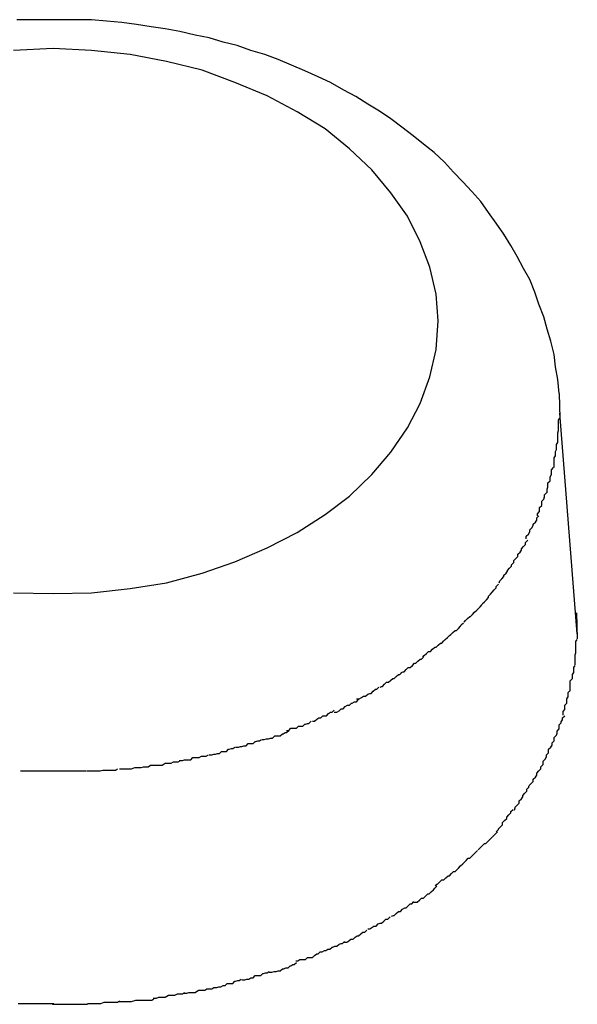
# Model space of a CAD drawing. Extents: x -85 to 75, y 37 to 88.
# Drawn here: x 31 to 31, y 83 to 83 of the extents above; entities that cross this region are included whole.
import ezdxf

# ---------------------------------------------------------------- set-up
doc = ezdxf.new("R2010")
doc.units = 0
doc.layers.get('0').update_dxf_attribs({"linetype": 'CONTINUOUS'})

msp = doc.modelspace()

# ---------------------------------------------------------------- linework, layer by layer
at = {"color": 0}
for points in [[(30.9083, 82.9206), (30.9081, 82.9226), (30.9078, 82.9244), (30.9076, 82.9262), (30.9071, 82.9281), (30.9066, 82.9298), (30.9061, 82.9316), (30.9054, 82.9334), (30.9048, 82.9351), (30.9041, 82.9369), (30.9032, 82.9385), (30.9023, 82.9402), (30.9014, 82.9418), (30.9004, 82.9434), (30.8993, 82.945), (30.8982, 82.9465), (30.8971, 82.9481), (30.8958, 82.9495), (30.8945, 82.9509), (30.8932, 82.9523), (30.8919, 82.9537), (30.8904, 82.9551), (30.8889, 82.9563), (30.8874, 82.9575), (30.8858, 82.9587), (30.8842, 82.9599), (30.8826, 82.961), (30.8809, 82.962), (30.8792, 82.9631), (30.8775, 82.964), (30.8756, 82.9651), (30.8738, 82.9659), (30.8719, 82.9668), (30.87, 82.9676), (30.8681, 82.9684), (30.8662, 82.9691), (30.8642, 82.9697), (30.8622, 82.9704), (30.8602, 82.9709), (30.8582, 82.9715), (30.8562, 82.9719), (30.854, 82.9724), (30.8519, 82.9728), (30.8499, 82.9731), (30.8478, 82.9734), (30.8457, 82.9737), (30.8435, 82.9739), (30.8414, 82.9741), (30.8393, 82.9741), (30.8372, 82.9741), (30.835, 82.9741), (30.8328, 82.9741), (30.8307, 82.9741)], [(30.891, 82.931), (30.891, 82.931), (30.8907, 82.9348), (30.8898, 82.9387), (30.8884, 82.9423), (30.8866, 82.946), (30.8842, 82.9493), (30.8815, 82.9526), (30.8783, 82.9556), (30.8748, 82.9585), (30.8708, 82.9609), (30.8665, 82.9632), (30.8619, 82.9651), (30.8572, 82.9669), (30.8521, 82.9681), (30.8469, 82.9691), (30.8414, 82.9697), (30.8359, 82.97), (30.8359, 82.97), (30.8302, 82.9697)], [(30.891, 82.931), (30.891, 82.931), (30.8907, 82.9348), (30.8898, 82.9387), (30.8884, 82.9423), (30.8866, 82.946), (30.8842, 82.9493), (30.8815, 82.9526), (30.8783, 82.9556), (30.8748, 82.9585), (30.8708, 82.9609), (30.8665, 82.9632), (30.8619, 82.9651), (30.8572, 82.9669), (30.8521, 82.9681), (30.8469, 82.9691), (30.8414, 82.9697), (30.8359, 82.97), (30.8359, 82.97), (30.8302, 82.9697)], [(30.8302, 82.8921), (30.8359, 82.892), (30.8359, 82.892), (30.8414, 82.8921), (30.8469, 82.8927), (30.8521, 82.8935), (30.8572, 82.8949), (30.8619, 82.8965), (30.8665, 82.8985), (30.8708, 82.9007), (30.8748, 82.9033), (30.8783, 82.9059), (30.8815, 82.909), (30.8842, 82.9122), (30.8866, 82.9157), (30.8884, 82.9192), (30.8898, 82.923), (30.8907, 82.9269), (30.891, 82.931)], [(30.8302, 82.8921), (30.8359, 82.892), (30.8359, 82.892), (30.8414, 82.8921), (30.8469, 82.8927), (30.8521, 82.8935), (30.8572, 82.8949), (30.8619, 82.8965), (30.8665, 82.8985), (30.8708, 82.9007), (30.8748, 82.9033), (30.8783, 82.9059), (30.8815, 82.909), (30.8842, 82.9122), (30.8866, 82.9157), (30.8884, 82.9192), (30.8898, 82.923), (30.8907, 82.9269), (30.891, 82.931)], [(30.9083, 82.9206), (30.9084, 82.9171)], [(30.9081, 82.9136), (30.9081, 82.9136), (30.9081, 82.9136), (30.9081, 82.9139), (30.9081, 82.9141), (30.9081, 82.9144), (30.9081, 82.9144), (30.9081, 82.9147), (30.9081, 82.915), (30.9082, 82.9153), (30.9082, 82.9153), (30.9082, 82.9156), (30.9082, 82.9159), (30.9082, 82.9162), (30.9082, 82.9162), (30.9082, 82.9165), (30.9082, 82.9168), (30.9084, 82.9171)], [(30.9081, 82.9136), (30.9081, 82.9136), (30.9081, 82.9136), (30.9081, 82.9139), (30.9081, 82.9141), (30.9081, 82.9144), (30.9081, 82.9144), (30.9081, 82.9147), (30.9081, 82.915), (30.9082, 82.9153), (30.9082, 82.9153), (30.9082, 82.9156), (30.9082, 82.9159), (30.9082, 82.9162), (30.9082, 82.9162), (30.9082, 82.9165), (30.9082, 82.9168), (30.9084, 82.9171)], [(30.9109, 82.8862), (30.9084, 82.9178)], [(30.9076, 82.91), (30.9076, 82.91), (30.9076, 82.91), (30.9076, 82.9103), (30.9076, 82.9105), (30.9076, 82.9108), (30.9076, 82.9108), (30.9076, 82.9111), (30.9076, 82.9114), (30.9078, 82.9117), (30.9078, 82.9117), (30.9078, 82.912), (30.9078, 82.9123), (30.9079, 82.9126), (30.9079, 82.9127), (30.9079, 82.913), (30.9079, 82.9133), (30.9081, 82.9136)], [(30.9076, 82.91), (30.9076, 82.91), (30.9076, 82.91), (30.9076, 82.9103), (30.9076, 82.9105), (30.9076, 82.9108), (30.9076, 82.9108), (30.9076, 82.9111), (30.9076, 82.9114), (30.9078, 82.9117), (30.9078, 82.9117), (30.9078, 82.912), (30.9078, 82.9123), (30.9079, 82.9126), (30.9079, 82.9127), (30.9079, 82.913), (30.9079, 82.9133), (30.9081, 82.9136)], [(30.9066, 82.9064), (30.9066, 82.9064), (30.9066, 82.9064), (30.9066, 82.9067), (30.9066, 82.9069), (30.9067, 82.9072), (30.9067, 82.9072), (30.9067, 82.9075), (30.9067, 82.9078), (30.907, 82.9081), (30.907, 82.9081), (30.907, 82.9084), (30.907, 82.9087), (30.9072, 82.909), (30.9072, 82.9091), (30.9072, 82.9094), (30.9072, 82.9097), (30.9075, 82.91)], [(30.9066, 82.9064), (30.9066, 82.9064), (30.9066, 82.9064), (30.9066, 82.9067), (30.9066, 82.9069), (30.9067, 82.9072), (30.9067, 82.9072), (30.9067, 82.9075), (30.9067, 82.9078), (30.907, 82.9081), (30.907, 82.9081), (30.907, 82.9084), (30.907, 82.9087), (30.9072, 82.909), (30.9072, 82.9091), (30.9072, 82.9094), (30.9072, 82.9097), (30.9075, 82.91)], [(30.9052, 82.9031), (30.9052, 82.9031), (30.9052, 82.9031), (30.9052, 82.9034), (30.9052, 82.9034), (30.9055, 82.9037), (30.9055, 82.9037), (30.9055, 82.904), (30.9055, 82.9043), (30.9058, 82.9046), (30.9058, 82.9046), (30.9058, 82.9049), (30.9058, 82.9052), (30.9061, 82.9055), (30.9061, 82.9055), (30.9062, 82.9058), (30.9062, 82.9061), (30.9065, 82.9064)], [(30.9052, 82.9031), (30.9052, 82.9031), (30.9052, 82.9031), (30.9052, 82.9034), (30.9052, 82.9034), (30.9055, 82.9037), (30.9055, 82.9037), (30.9055, 82.904), (30.9055, 82.9043), (30.9058, 82.9046), (30.9058, 82.9046), (30.9058, 82.9049), (30.9058, 82.9052), (30.9061, 82.9055), (30.9061, 82.9055), (30.9062, 82.9058), (30.9062, 82.9061), (30.9065, 82.9064)], [(30.9036, 82.8998), (30.9036, 82.8998), (30.9036, 82.8998), (30.9036, 82.9001), (30.9036, 82.9002), (30.9039, 82.9005), (30.9039, 82.9005), (30.9041, 82.9008), (30.9041, 82.9011), (30.9044, 82.9014), (30.9044, 82.9014), (30.9046, 82.9017), (30.9046, 82.9019), (30.9049, 82.9022), (30.9049, 82.9022), (30.9051, 82.9025), (30.9051, 82.9028), (30.9054, 82.9031)], [(30.9036, 82.8998), (30.9036, 82.8998), (30.9036, 82.8998), (30.9036, 82.9001), (30.9036, 82.9002), (30.9039, 82.9005), (30.9039, 82.9005), (30.9041, 82.9008), (30.9041, 82.9011), (30.9044, 82.9014), (30.9044, 82.9014), (30.9046, 82.9017), (30.9046, 82.9019), (30.9049, 82.9022), (30.9049, 82.9022), (30.9051, 82.9025), (30.9051, 82.9028), (30.9054, 82.9031)], [(30.9018, 82.8964), (30.9018, 82.8964), (30.9018, 82.8964), (30.9018, 82.8967), (30.9018, 82.8967), (30.9021, 82.897), (30.9021, 82.897), (30.9024, 82.8973), (30.9024, 82.8976), (30.9027, 82.8979), (30.9027, 82.8979), (30.9029, 82.8982), (30.9029, 82.8984), (30.9032, 82.8987), (30.9032, 82.8987), (30.9035, 82.899), (30.9035, 82.8993), (30.9038, 82.8996)], [(30.9018, 82.8964), (30.9018, 82.8964), (30.9018, 82.8964), (30.9018, 82.8967), (30.9018, 82.8967), (30.9021, 82.897), (30.9021, 82.897), (30.9024, 82.8973), (30.9024, 82.8976), (30.9027, 82.8979), (30.9027, 82.8979), (30.9029, 82.8982), (30.9029, 82.8984), (30.9032, 82.8987), (30.9032, 82.8987), (30.9035, 82.899), (30.9035, 82.8993), (30.9038, 82.8996)], [(30.8997, 82.8935), (30.8997, 82.8935), (30.8997, 82.8935), (30.8998, 82.8938), (30.8998, 82.8938), (30.9001, 82.8941), (30.9001, 82.8941), (30.9004, 82.8944), (30.9004, 82.8946), (30.9007, 82.8949), (30.9007, 82.8949), (30.9009, 82.8952), (30.9009, 82.8953), (30.9012, 82.8956), (30.9012, 82.8956), (30.9015, 82.8959), (30.9015, 82.8961), (30.9018, 82.8964)], [(30.8997, 82.8935), (30.8997, 82.8935), (30.8997, 82.8935), (30.8998, 82.8938), (30.8998, 82.8938), (30.9001, 82.8941), (30.9001, 82.8941), (30.9004, 82.8944), (30.9004, 82.8946), (30.9007, 82.8949), (30.9007, 82.8949), (30.9009, 82.8952), (30.9009, 82.8953), (30.9012, 82.8956), (30.9012, 82.8956), (30.9015, 82.8959), (30.9015, 82.8961), (30.9018, 82.8964)], [(30.8973, 82.8905), (30.8973, 82.8905), (30.8973, 82.8905), (30.8976, 82.8908), (30.8976, 82.8908), (30.8979, 82.8911), (30.8979, 82.8911), (30.8982, 82.8914), (30.8982, 82.8916), (30.8985, 82.8919), (30.8985, 82.8919), (30.8987, 82.8922), (30.8987, 82.8922), (30.899, 82.8925), (30.899, 82.8925), (30.8993, 82.8928), (30.8993, 82.893), (30.8996, 82.8933)], [(30.8973, 82.8905), (30.8973, 82.8905), (30.8973, 82.8905), (30.8976, 82.8908), (30.8976, 82.8908), (30.8979, 82.8911), (30.8979, 82.8911), (30.8982, 82.8914), (30.8982, 82.8916), (30.8985, 82.8919), (30.8985, 82.8919), (30.8987, 82.8922), (30.8987, 82.8922), (30.899, 82.8925), (30.899, 82.8925), (30.8993, 82.8928), (30.8993, 82.893), (30.8996, 82.8933)], [(30.8947, 82.8879), (30.8947, 82.8879), (30.8947, 82.8879), (30.8949, 82.8881), (30.8949, 82.8881), (30.8952, 82.8884), (30.8952, 82.8884), (30.8955, 82.8887), (30.8956, 82.8887), (30.8959, 82.889), (30.8959, 82.889), (30.8962, 82.8893), (30.8962, 82.8893), (30.8965, 82.8896), (30.8965, 82.8896), (30.8968, 82.8899), (30.897, 82.8901), (30.8973, 82.8904)], [(30.8947, 82.8879), (30.8947, 82.8879), (30.8947, 82.8879), (30.8949, 82.8881), (30.8949, 82.8881), (30.8952, 82.8884), (30.8952, 82.8884), (30.8955, 82.8887), (30.8956, 82.8887), (30.8959, 82.889), (30.8959, 82.889), (30.8962, 82.8893), (30.8962, 82.8893), (30.8965, 82.8896), (30.8965, 82.8896), (30.8968, 82.8899), (30.897, 82.8901), (30.8973, 82.8904)], [(30.9108, 82.8892), (30.9109, 82.8855)], [(30.8918, 82.8852), (30.8918, 82.8852), (30.8918, 82.8852), (30.892, 82.8854), (30.892, 82.8854), (30.8923, 82.8857), (30.8923, 82.8857), (30.8926, 82.886), (30.8928, 82.8861), (30.8931, 82.8864), (30.8931, 82.8864), (30.8934, 82.8867), (30.8936, 82.8867), (30.8939, 82.887), (30.8939, 82.887), (30.8942, 82.8873), (30.8943, 82.8875), (30.8946, 82.8878)], [(30.8918, 82.8852), (30.8918, 82.8852), (30.8918, 82.8852), (30.892, 82.8854), (30.892, 82.8854), (30.8923, 82.8857), (30.8923, 82.8857), (30.8926, 82.886), (30.8928, 82.8861), (30.8931, 82.8864), (30.8931, 82.8864), (30.8934, 82.8867), (30.8936, 82.8867), (30.8939, 82.887), (30.8939, 82.887), (30.8942, 82.8873), (30.8943, 82.8875), (30.8946, 82.8878)], [(30.8888, 82.8829), (30.8888, 82.8829), (30.8888, 82.8829), (30.889, 82.8831), (30.889, 82.8831), (30.8893, 82.8834), (30.8893, 82.8834), (30.8896, 82.8837), (30.8899, 82.8837), (30.8902, 82.884), (30.8902, 82.884), (30.8905, 82.8843), (30.8907, 82.8843), (30.891, 82.8846), (30.891, 82.8846), (30.8913, 82.8849), (30.8915, 82.8849), (30.8918, 82.8852)], [(30.8888, 82.8829), (30.8888, 82.8829), (30.8888, 82.8829), (30.889, 82.8831), (30.889, 82.8831), (30.8893, 82.8834), (30.8893, 82.8834), (30.8896, 82.8837), (30.8899, 82.8837), (30.8902, 82.884), (30.8902, 82.884), (30.8905, 82.8843), (30.8907, 82.8843), (30.891, 82.8846), (30.891, 82.8846), (30.8913, 82.8849), (30.8915, 82.8849), (30.8918, 82.8852)], [(30.9106, 82.8818), (30.9106, 82.8818), (30.9106, 82.8818), (30.9106, 82.8821), (30.9106, 82.8823), (30.9106, 82.8826), (30.9106, 82.8826), (30.9106, 82.8829), (30.9106, 82.8832), (30.9107, 82.8835), (30.9107, 82.8835), (30.9107, 82.8838), (30.9107, 82.8841), (30.9107, 82.8844), (30.9107, 82.8845), (30.9107, 82.8848), (30.9107, 82.8851), (30.9109, 82.8854)], [(30.9106, 82.8818), (30.9106, 82.8818), (30.9106, 82.8818), (30.9106, 82.8821), (30.9106, 82.8823), (30.9106, 82.8826), (30.9106, 82.8826), (30.9106, 82.8829), (30.9106, 82.8832), (30.9107, 82.8835), (30.9107, 82.8835), (30.9107, 82.8838), (30.9107, 82.8841), (30.9107, 82.8844), (30.9107, 82.8845), (30.9107, 82.8848), (30.9107, 82.8851), (30.9109, 82.8854)], [(30.8857, 82.8807), (30.8857, 82.8807), (30.8857, 82.8807), (30.886, 82.8808), (30.8861, 82.8808), (30.8864, 82.8811), (30.8864, 82.8811), (30.8867, 82.8814), (30.887, 82.8814), (30.8873, 82.8817), (30.8873, 82.8817), (30.8876, 82.882), (30.8878, 82.882), (30.8881, 82.8823), (30.8881, 82.8823), (30.8884, 82.8826), (30.8886, 82.8826), (30.8889, 82.8829)], [(30.8857, 82.8807), (30.8857, 82.8807), (30.8857, 82.8807), (30.886, 82.8808), (30.8861, 82.8808), (30.8864, 82.8811), (30.8864, 82.8811), (30.8867, 82.8814), (30.887, 82.8814), (30.8873, 82.8817), (30.8873, 82.8817), (30.8876, 82.882), (30.8878, 82.882), (30.8881, 82.8823), (30.8881, 82.8823), (30.8884, 82.8826), (30.8886, 82.8826), (30.8889, 82.8829)], [(30.9099, 82.878), (30.9099, 82.878), (30.9099, 82.878), (30.9099, 82.8783), (30.9099, 82.8785), (30.9099, 82.8788), (30.9099, 82.8789), (30.9099, 82.8792), (30.9099, 82.8795), (30.9102, 82.8798), (30.9102, 82.8798), (30.9102, 82.8801), (30.9102, 82.8804), (30.9104, 82.8807), (30.9104, 82.8808), (30.9104, 82.8811), (30.9104, 82.8814), (30.9106, 82.8817)], [(30.9099, 82.878), (30.9099, 82.878), (30.9099, 82.878), (30.9099, 82.8783), (30.9099, 82.8785), (30.9099, 82.8788), (30.9099, 82.8789), (30.9099, 82.8792), (30.9099, 82.8795), (30.9102, 82.8798), (30.9102, 82.8798), (30.9102, 82.8801), (30.9102, 82.8804), (30.9104, 82.8807), (30.9104, 82.8808), (30.9104, 82.8811), (30.9104, 82.8814), (30.9106, 82.8817)], [(30.8827, 82.8786), (30.8827, 82.8786), (30.8827, 82.8786), (30.8829, 82.8787), (30.883, 82.8787), (30.8833, 82.879), (30.8833, 82.879), (30.8836, 82.8793), (30.8839, 82.8793), (30.8842, 82.8796), (30.8842, 82.8796), (30.8845, 82.8798), (30.8847, 82.8798), (30.885, 82.8801), (30.885, 82.8801), (30.8853, 82.8804), (30.8855, 82.8804), (30.8858, 82.8807)], [(30.8827, 82.8786), (30.8827, 82.8786), (30.8827, 82.8786), (30.8829, 82.8787), (30.883, 82.8787), (30.8833, 82.879), (30.8833, 82.879), (30.8836, 82.8793), (30.8839, 82.8793), (30.8842, 82.8796), (30.8842, 82.8796), (30.8845, 82.8798), (30.8847, 82.8798), (30.885, 82.8801), (30.885, 82.8801), (30.8853, 82.8804), (30.8855, 82.8804), (30.8858, 82.8807)], [(30.8793, 82.8769), (30.8793, 82.8769), (30.8793, 82.8769), (30.8796, 82.8769), (30.8797, 82.8769), (30.88, 82.8771), (30.88, 82.8771), (30.8803, 82.8773), (30.8806, 82.8773), (30.8809, 82.8776), (30.8809, 82.8776), (30.8812, 82.8777), (30.8814, 82.8777), (30.8817, 82.878), (30.8817, 82.878), (30.882, 82.8783), (30.8822, 82.8783), (30.8825, 82.8786)], [(30.8793, 82.8769), (30.8793, 82.8769), (30.8793, 82.8769), (30.8796, 82.8769), (30.8797, 82.8769), (30.88, 82.8771), (30.88, 82.8771), (30.8803, 82.8773), (30.8806, 82.8773), (30.8809, 82.8776), (30.8809, 82.8776), (30.8812, 82.8777), (30.8814, 82.8777), (30.8817, 82.878), (30.8817, 82.878), (30.882, 82.8783), (30.8822, 82.8783), (30.8825, 82.8786)], [(30.9089, 82.8746), (30.9089, 82.8746), (30.9089, 82.8746), (30.9089, 82.8749), (30.9089, 82.8751), (30.9091, 82.8754), (30.9091, 82.8754), (30.9091, 82.8757), (30.9091, 82.876), (30.9094, 82.8763), (30.9094, 82.8763), (30.9094, 82.8766), (30.9094, 82.8769), (30.9096, 82.8772), (30.9096, 82.8772), (30.9096, 82.8775), (30.9096, 82.8778), (30.9099, 82.8781)], [(30.9089, 82.8746), (30.9089, 82.8746), (30.9089, 82.8746), (30.9089, 82.8749), (30.9089, 82.8751), (30.9091, 82.8754), (30.9091, 82.8754), (30.9091, 82.8757), (30.9091, 82.876), (30.9094, 82.8763), (30.9094, 82.8763), (30.9094, 82.8766), (30.9094, 82.8769), (30.9096, 82.8772), (30.9096, 82.8772), (30.9096, 82.8775), (30.9096, 82.8778), (30.9099, 82.8781)], [(30.8761, 82.875), (30.8761, 82.875), (30.8761, 82.875), (30.8764, 82.875), (30.8765, 82.875), (30.8768, 82.8752), (30.8768, 82.8752), (30.8771, 82.8755), (30.8774, 82.8755), (30.8777, 82.8758), (30.8777, 82.8758), (30.878, 82.876), (30.8783, 82.876), (30.8786, 82.8763), (30.8787, 82.8763), (30.879, 82.8765), (30.8793, 82.8765), (30.8796, 82.8768)], [(30.8761, 82.875), (30.8761, 82.875), (30.8761, 82.875), (30.8764, 82.875), (30.8765, 82.875), (30.8768, 82.8752), (30.8768, 82.8752), (30.8771, 82.8755), (30.8774, 82.8755), (30.8777, 82.8758), (30.8777, 82.8758), (30.878, 82.876), (30.8783, 82.876), (30.8786, 82.8763), (30.8787, 82.8763), (30.879, 82.8765), (30.8793, 82.8765), (30.8796, 82.8768)], [(30.873, 82.8737), (30.873, 82.8737), (30.873, 82.8737), (30.8732, 82.8737), (30.8733, 82.8737), (30.8736, 82.874), (30.8736, 82.874), (30.8739, 82.8742), (30.8742, 82.8742), (30.8745, 82.8745), (30.8745, 82.8745), (30.8748, 82.8745), (30.875, 82.8745), (30.8753, 82.8748), (30.8753, 82.8748), (30.8756, 82.875), (30.8758, 82.875), (30.8761, 82.8753)], [(30.873, 82.8737), (30.873, 82.8737), (30.873, 82.8737), (30.8732, 82.8737), (30.8733, 82.8737), (30.8736, 82.874), (30.8736, 82.874), (30.8739, 82.8742), (30.8742, 82.8742), (30.8745, 82.8745), (30.8745, 82.8745), (30.8748, 82.8745), (30.875, 82.8745), (30.8753, 82.8748), (30.8753, 82.8748), (30.8756, 82.875), (30.8758, 82.875), (30.8761, 82.8753)], [(30.8693, 82.8724), (30.8693, 82.8724), (30.8693, 82.8724), (30.8695, 82.8724), (30.8696, 82.8724), (30.8699, 82.8727), (30.8701, 82.8727), (30.8704, 82.8727), (30.8707, 82.8727), (30.871, 82.873), (30.871, 82.873), (30.8713, 82.873), (30.8716, 82.873), (30.8719, 82.8733), (30.872, 82.8733), (30.8723, 82.8734), (30.8725, 82.8734), (30.8728, 82.8737)], [(30.8693, 82.8724), (30.8693, 82.8724), (30.8693, 82.8724), (30.8695, 82.8724), (30.8696, 82.8724), (30.8699, 82.8727), (30.8701, 82.8727), (30.8704, 82.8727), (30.8707, 82.8727), (30.871, 82.873), (30.871, 82.873), (30.8713, 82.873), (30.8716, 82.873), (30.8719, 82.8733), (30.872, 82.8733), (30.8723, 82.8734), (30.8725, 82.8734), (30.8728, 82.8737)], [(30.9076, 82.8709), (30.9076, 82.8709), (30.9076, 82.8709), (30.9076, 82.8712), (30.9076, 82.8714), (30.9079, 82.8717), (30.9079, 82.8717), (30.908, 82.872), (30.908, 82.8723), (30.9083, 82.8726), (30.9083, 82.8726), (30.9083, 82.8729), (30.9083, 82.8732), (30.9086, 82.8735), (30.9086, 82.8736), (30.9088, 82.8739), (30.9088, 82.8742), (30.9091, 82.8745)], [(30.9076, 82.8709), (30.9076, 82.8709), (30.9076, 82.8709), (30.9076, 82.8712), (30.9076, 82.8714), (30.9079, 82.8717), (30.9079, 82.8717), (30.908, 82.872), (30.908, 82.8723), (30.9083, 82.8726), (30.9083, 82.8726), (30.9083, 82.8729), (30.9083, 82.8732), (30.9086, 82.8735), (30.9086, 82.8736), (30.9088, 82.8739), (30.9088, 82.8742), (30.9091, 82.8745)], [(30.8658, 82.8711), (30.8658, 82.8711), (30.8658, 82.8711), (30.866, 82.8711), (30.8661, 82.8711), (30.8664, 82.8712), (30.8667, 82.8712), (30.867, 82.8713), (30.8673, 82.8713), (30.8676, 82.8716), (30.8678, 82.8716), (30.8681, 82.8716), (30.8684, 82.8716), (30.8687, 82.8719), (30.8688, 82.8719), (30.8691, 82.8721), (30.8693, 82.8721), (30.8696, 82.8724)], [(30.8658, 82.8711), (30.8658, 82.8711), (30.8658, 82.8711), (30.866, 82.8711), (30.8661, 82.8711), (30.8664, 82.8712), (30.8667, 82.8712), (30.867, 82.8713), (30.8673, 82.8713), (30.8676, 82.8716), (30.8678, 82.8716), (30.8681, 82.8716), (30.8684, 82.8716), (30.8687, 82.8719), (30.8688, 82.8719), (30.8691, 82.8721), (30.8693, 82.8721), (30.8696, 82.8724)], [(30.862, 82.87), (30.862, 82.87), (30.862, 82.87), (30.8623, 82.87), (30.8624, 82.87), (30.8627, 82.8701), (30.8629, 82.8701), (30.8632, 82.8702), (30.8635, 82.8702), (30.8638, 82.8705), (30.8639, 82.8705), (30.8642, 82.8705), (30.8645, 82.8705), (30.8648, 82.8708), (30.8649, 82.8708), (30.8652, 82.8709), (30.8654, 82.8709), (30.8657, 82.8711)], [(30.862, 82.87), (30.862, 82.87), (30.862, 82.87), (30.8623, 82.87), (30.8624, 82.87), (30.8627, 82.8701), (30.8629, 82.8701), (30.8632, 82.8702), (30.8635, 82.8702), (30.8638, 82.8705), (30.8639, 82.8705), (30.8642, 82.8705), (30.8645, 82.8705), (30.8648, 82.8708), (30.8649, 82.8708), (30.8652, 82.8709), (30.8654, 82.8709), (30.8657, 82.8711)], [(30.906, 82.8675), (30.906, 82.8675), (30.906, 82.8675), (30.906, 82.8678), (30.906, 82.868), (30.9063, 82.8683), (30.9063, 82.8683), (30.9065, 82.8686), (30.9065, 82.8689), (30.9068, 82.8692), (30.9068, 82.8692), (30.9068, 82.8695), (30.9068, 82.8697), (30.9071, 82.87), (30.9071, 82.87), (30.9073, 82.8703), (30.9073, 82.8706), (30.9076, 82.8709)], [(30.906, 82.8675), (30.906, 82.8675), (30.906, 82.8675), (30.906, 82.8678), (30.906, 82.868), (30.9063, 82.8683), (30.9063, 82.8683), (30.9065, 82.8686), (30.9065, 82.8689), (30.9068, 82.8692), (30.9068, 82.8692), (30.9068, 82.8695), (30.9068, 82.8697), (30.9071, 82.87), (30.9071, 82.87), (30.9073, 82.8703), (30.9073, 82.8706), (30.9076, 82.8709)], [(30.8582, 82.8689), (30.8582, 82.8689), (30.8582, 82.8689), (30.8585, 82.8689), (30.8586, 82.8689), (30.8589, 82.869), (30.8591, 82.869), (30.8594, 82.8691), (30.8597, 82.8691), (30.86, 82.8694), (30.8601, 82.8694), (30.8604, 82.8694), (30.8607, 82.8694), (30.861, 82.8697), (30.8611, 82.8697), (30.8614, 82.8698), (30.8616, 82.8698), (30.8619, 82.87)], [(30.8582, 82.8689), (30.8582, 82.8689), (30.8582, 82.8689), (30.8585, 82.8689), (30.8586, 82.8689), (30.8589, 82.869), (30.8591, 82.869), (30.8594, 82.8691), (30.8597, 82.8691), (30.86, 82.8694), (30.8601, 82.8694), (30.8604, 82.8694), (30.8607, 82.8694), (30.861, 82.8697), (30.8611, 82.8697), (30.8614, 82.8698), (30.8616, 82.8698), (30.8619, 82.87)], [(30.8498, 82.8674), (30.8498, 82.8674), (30.8498, 82.8674), (30.8501, 82.8674), (30.8503, 82.8674), (30.8506, 82.8674), (30.8509, 82.8674), (30.8512, 82.8674), (30.8515, 82.8674), (30.8519, 82.8677), (30.8522, 82.8677), (30.8525, 82.8677), (30.8528, 82.8677), (30.8531, 82.8679), (30.8533, 82.8679), (30.8536, 82.8679), (30.8538, 82.8679), (30.8541, 82.8681)], [(30.8498, 82.8674), (30.8498, 82.8674), (30.8498, 82.8674), (30.8501, 82.8674), (30.8503, 82.8674), (30.8506, 82.8674), (30.8509, 82.8674), (30.8512, 82.8674), (30.8515, 82.8674), (30.8519, 82.8677), (30.8522, 82.8677), (30.8525, 82.8677), (30.8528, 82.8677), (30.8531, 82.8679), (30.8533, 82.8679), (30.8536, 82.8679), (30.8538, 82.8679), (30.8541, 82.8681)], [(30.8539, 82.8681), (30.8539, 82.8681), (30.8539, 82.8681), (30.8542, 82.8681), (30.8544, 82.8681), (30.8547, 82.8682), (30.855, 82.8682), (30.8553, 82.8682), (30.8556, 82.8682), (30.8559, 82.8685), (30.8562, 82.8685), (30.8565, 82.8685), (30.8568, 82.8685), (30.8571, 82.8687), (30.8573, 82.8687), (30.8576, 82.8687), (30.8578, 82.8687), (30.8581, 82.8689)], [(30.8539, 82.8681), (30.8539, 82.8681), (30.8539, 82.8681), (30.8542, 82.8681), (30.8544, 82.8681), (30.8547, 82.8682), (30.855, 82.8682), (30.8553, 82.8682), (30.8556, 82.8682), (30.8559, 82.8685), (30.8562, 82.8685), (30.8565, 82.8685), (30.8568, 82.8685), (30.8571, 82.8687), (30.8573, 82.8687), (30.8576, 82.8687), (30.8578, 82.8687), (30.8581, 82.8689)], [(30.8312, 82.8666), (30.8312, 82.8666), (30.8313, 82.8666), (30.8316, 82.8666), (30.8319, 82.8666), (30.8322, 82.8666), (30.8325, 82.8666), (30.8328, 82.8666), (30.8331, 82.8666), (30.8336, 82.8666), (30.8339, 82.8666), (30.8342, 82.8666), (30.8345, 82.8666), (30.8349, 82.8666), (30.8352, 82.8666), (30.8355, 82.8666), (30.8358, 82.8666), (30.8361, 82.8666)], [(30.8312, 82.8666), (30.8312, 82.8666), (30.8313, 82.8666), (30.8316, 82.8666), (30.8319, 82.8666), (30.8322, 82.8666), (30.8325, 82.8666), (30.8328, 82.8666), (30.8331, 82.8666), (30.8336, 82.8666), (30.8339, 82.8666), (30.8342, 82.8666), (30.8345, 82.8666), (30.8349, 82.8666), (30.8352, 82.8666), (30.8355, 82.8666), (30.8358, 82.8666), (30.8361, 82.8666)], [(30.8357, 82.8666), (30.8357, 82.8666), (30.8358, 82.8666), (30.8361, 82.8666), (30.8364, 82.8666), (30.8367, 82.8666), (30.837, 82.8666), (30.8373, 82.8666), (30.8376, 82.8666), (30.8381, 82.8666), (30.8384, 82.8666), (30.8387, 82.8666), (30.839, 82.8666), (30.8394, 82.8666), (30.8397, 82.8666), (30.84, 82.8666), (30.8403, 82.8666), (30.8406, 82.8666)], [(30.8357, 82.8666), (30.8357, 82.8666), (30.8358, 82.8666), (30.8361, 82.8666), (30.8364, 82.8666), (30.8367, 82.8666), (30.837, 82.8666), (30.8373, 82.8666), (30.8376, 82.8666), (30.8381, 82.8666), (30.8384, 82.8666), (30.8387, 82.8666), (30.839, 82.8666), (30.8394, 82.8666), (30.8397, 82.8666), (30.84, 82.8666), (30.8403, 82.8666), (30.8406, 82.8666)], [(30.8407, 82.8666), (30.8407, 82.8666), (30.8408, 82.8666), (30.8411, 82.8666), (30.8414, 82.8666), (30.8417, 82.8666), (30.842, 82.8666), (30.8423, 82.8666), (30.8426, 82.8666), (30.843, 82.8667), (30.8433, 82.8667), (30.8436, 82.8667), (30.8439, 82.8667), (30.8442, 82.8667), (30.8443, 82.8667), (30.8446, 82.8667), (30.8448, 82.8667), (30.8451, 82.8669)], [(30.8407, 82.8666), (30.8407, 82.8666), (30.8408, 82.8666), (30.8411, 82.8666), (30.8414, 82.8666), (30.8417, 82.8666), (30.842, 82.8666), (30.8423, 82.8666), (30.8426, 82.8666), (30.843, 82.8667), (30.8433, 82.8667), (30.8436, 82.8667), (30.8439, 82.8667), (30.8442, 82.8667), (30.8443, 82.8667), (30.8446, 82.8667), (30.8448, 82.8667), (30.8451, 82.8669)], [(30.8454, 82.8669), (30.8454, 82.8669), (30.8454, 82.8669), (30.8457, 82.8669), (30.8459, 82.8669), (30.8462, 82.8669), (30.8465, 82.8669), (30.8468, 82.8669), (30.8471, 82.8669), (30.8476, 82.8671), (30.8479, 82.8671), (30.8482, 82.8671), (30.8485, 82.8671), (30.8488, 82.8672), (30.849, 82.8672), (30.8493, 82.8672), (30.8495, 82.8672), (30.8498, 82.8674)], [(30.8454, 82.8669), (30.8454, 82.8669), (30.8454, 82.8669), (30.8457, 82.8669), (30.8459, 82.8669), (30.8462, 82.8669), (30.8465, 82.8669), (30.8468, 82.8669), (30.8471, 82.8669), (30.8476, 82.8671), (30.8479, 82.8671), (30.8482, 82.8671), (30.8485, 82.8671), (30.8488, 82.8672), (30.849, 82.8672), (30.8493, 82.8672), (30.8495, 82.8672), (30.8498, 82.8674)], [(30.9039, 82.8642), (30.9039, 82.8642), (30.9039, 82.8642), (30.904, 82.8645), (30.904, 82.8645), (30.9043, 82.8648), (30.9043, 82.8648), (30.9046, 82.8651), (30.9046, 82.8654), (30.9049, 82.8657), (30.9049, 82.8657), (30.9051, 82.866), (30.9051, 82.8663), (30.9054, 82.8666), (30.9054, 82.8666), (30.9057, 82.8669), (30.9057, 82.8672), (30.906, 82.8675)], [(30.9039, 82.8642), (30.9039, 82.8642), (30.9039, 82.8642), (30.904, 82.8645), (30.904, 82.8645), (30.9043, 82.8648), (30.9043, 82.8648), (30.9046, 82.8651), (30.9046, 82.8654), (30.9049, 82.8657), (30.9049, 82.8657), (30.9051, 82.866), (30.9051, 82.8663), (30.9054, 82.8666), (30.9054, 82.8666), (30.9057, 82.8669), (30.9057, 82.8672), (30.906, 82.8675)], [(30.9019, 82.861), (30.9019, 82.861), (30.9019, 82.861), (30.902, 82.8613), (30.902, 82.8614), (30.9023, 82.8617), (30.9023, 82.8617), (30.9026, 82.862), (30.9026, 82.8623), (30.9029, 82.8626), (30.9029, 82.8626), (30.9031, 82.8629), (30.9031, 82.8631), (30.9034, 82.8634), (30.9034, 82.8634), (30.9037, 82.8637), (30.9037, 82.864), (30.904, 82.8643)], [(30.9019, 82.861), (30.9019, 82.861), (30.9019, 82.861), (30.902, 82.8613), (30.902, 82.8614), (30.9023, 82.8617), (30.9023, 82.8617), (30.9026, 82.862), (30.9026, 82.8623), (30.9029, 82.8626), (30.9029, 82.8626), (30.9031, 82.8629), (30.9031, 82.8631), (30.9034, 82.8634), (30.9034, 82.8634), (30.9037, 82.8637), (30.9037, 82.864), (30.904, 82.8643)], [(30.8993, 82.8579), (30.8993, 82.8579), (30.8993, 82.8579), (30.8996, 82.8582), (30.8996, 82.8583), (30.8999, 82.8586), (30.8999, 82.8586), (30.9002, 82.8589), (30.9002, 82.8592), (30.9005, 82.8595), (30.9005, 82.8595), (30.9008, 82.8598), (30.9008, 82.86), (30.9011, 82.8603), (30.9011, 82.8603), (30.9014, 82.8606), (30.9014, 82.8608), (30.9017, 82.8611)], [(30.8993, 82.8579), (30.8993, 82.8579), (30.8993, 82.8579), (30.8996, 82.8582), (30.8996, 82.8583), (30.8999, 82.8586), (30.8999, 82.8586), (30.9002, 82.8589), (30.9002, 82.8592), (30.9005, 82.8595), (30.9005, 82.8595), (30.9008, 82.8598), (30.9008, 82.86), (30.9011, 82.8603), (30.9011, 82.8603), (30.9014, 82.8606), (30.9014, 82.8608), (30.9017, 82.8611)], [(30.8967, 82.8553), (30.8967, 82.8553), (30.8967, 82.8553), (30.897, 82.8556), (30.897, 82.8556), (30.8973, 82.8559), (30.8973, 82.8559), (30.8976, 82.8562), (30.8978, 82.8562), (30.8981, 82.8565), (30.8981, 82.8565), (30.8984, 82.8568), (30.8984, 82.8568), (30.8987, 82.8571), (30.8987, 82.8571), (30.899, 82.8574), (30.8992, 82.8576), (30.8995, 82.8579)], [(30.8967, 82.8553), (30.8967, 82.8553), (30.8967, 82.8553), (30.897, 82.8556), (30.897, 82.8556), (30.8973, 82.8559), (30.8973, 82.8559), (30.8976, 82.8562), (30.8978, 82.8562), (30.8981, 82.8565), (30.8981, 82.8565), (30.8984, 82.8568), (30.8984, 82.8568), (30.8987, 82.8571), (30.8987, 82.8571), (30.899, 82.8574), (30.8992, 82.8576), (30.8995, 82.8579)], [(30.8937, 82.8525), (30.8937, 82.8525), (30.8937, 82.8525), (30.8939, 82.8527), (30.8939, 82.8527), (30.8942, 82.853), (30.8942, 82.853), (30.8945, 82.8533), (30.8947, 82.8535), (30.895, 82.8538), (30.895, 82.8538), (30.8953, 82.8541), (30.8955, 82.8541), (30.8958, 82.8544), (30.8958, 82.8544), (30.8961, 82.8547), (30.8963, 82.8549), (30.8966, 82.8552)], [(30.8937, 82.8525), (30.8937, 82.8525), (30.8937, 82.8525), (30.8939, 82.8527), (30.8939, 82.8527), (30.8942, 82.853), (30.8942, 82.853), (30.8945, 82.8533), (30.8947, 82.8535), (30.895, 82.8538), (30.895, 82.8538), (30.8953, 82.8541), (30.8955, 82.8541), (30.8958, 82.8544), (30.8958, 82.8544), (30.8961, 82.8547), (30.8963, 82.8549), (30.8966, 82.8552)], [(30.8906, 82.8501), (30.8906, 82.8501), (30.8906, 82.8501), (30.8908, 82.8504), (30.8909, 82.8504), (30.8912, 82.8507), (30.8912, 82.8507), (30.8915, 82.851), (30.8918, 82.851), (30.8921, 82.8513), (30.8921, 82.8513), (30.8924, 82.8516), (30.8926, 82.8516), (30.8929, 82.8519), (30.8929, 82.8519), (30.8932, 82.8522), (30.8934, 82.8522), (30.8937, 82.8525)], [(30.8906, 82.8501), (30.8906, 82.8501), (30.8906, 82.8501), (30.8908, 82.8504), (30.8909, 82.8504), (30.8912, 82.8507), (30.8912, 82.8507), (30.8915, 82.851), (30.8918, 82.851), (30.8921, 82.8513), (30.8921, 82.8513), (30.8924, 82.8516), (30.8926, 82.8516), (30.8929, 82.8519), (30.8929, 82.8519), (30.8932, 82.8522), (30.8934, 82.8522), (30.8937, 82.8525)], [(30.8875, 82.8478), (30.8875, 82.8478), (30.8875, 82.8478), (30.8878, 82.8478), (30.888, 82.8478), (30.8883, 82.8481), (30.8883, 82.8481), (30.8886, 82.8484), (30.8889, 82.8484), (30.8892, 82.8487), (30.8892, 82.8487), (30.8895, 82.849), (30.8897, 82.849), (30.89, 82.8493), (30.89, 82.8493), (30.8903, 82.8496), (30.8905, 82.8498), (30.8908, 82.8501)], [(30.8875, 82.8478), (30.8875, 82.8478), (30.8875, 82.8478), (30.8878, 82.8478), (30.888, 82.8478), (30.8883, 82.8481), (30.8883, 82.8481), (30.8886, 82.8484), (30.8889, 82.8484), (30.8892, 82.8487), (30.8892, 82.8487), (30.8895, 82.849), (30.8897, 82.849), (30.89, 82.8493), (30.89, 82.8493), (30.8903, 82.8496), (30.8905, 82.8498), (30.8908, 82.8501)], [(30.8843, 82.8458), (30.8843, 82.8458), (30.8843, 82.8458), (30.8846, 82.8459), (30.8847, 82.8459), (30.885, 82.8462), (30.885, 82.8462), (30.8853, 82.8465), (30.8856, 82.8465), (30.8859, 82.8468), (30.8859, 82.8468), (30.8862, 82.847), (30.8864, 82.847), (30.8867, 82.8473), (30.8867, 82.8473), (30.887, 82.8476), (30.8872, 82.8476), (30.8875, 82.8479)], [(30.8843, 82.8458), (30.8843, 82.8458), (30.8843, 82.8458), (30.8846, 82.8459), (30.8847, 82.8459), (30.885, 82.8462), (30.885, 82.8462), (30.8853, 82.8465), (30.8856, 82.8465), (30.8859, 82.8468), (30.8859, 82.8468), (30.8862, 82.847), (30.8864, 82.847), (30.8867, 82.8473), (30.8867, 82.8473), (30.887, 82.8476), (30.8872, 82.8476), (30.8875, 82.8479)], [(30.8809, 82.844), (30.8809, 82.844), (30.8809, 82.844), (30.8812, 82.844), (30.8812, 82.844), (30.8815, 82.8442), (30.8815, 82.8442), (30.8818, 82.8444), (30.8821, 82.8444), (30.8824, 82.8447), (30.8824, 82.8447), (30.8827, 82.8448), (30.8829, 82.8448), (30.8832, 82.8451), (30.8832, 82.8451), (30.8835, 82.8454), (30.8838, 82.8454), (30.8841, 82.8457)], [(30.8809, 82.844), (30.8809, 82.844), (30.8809, 82.844), (30.8812, 82.844), (30.8812, 82.844), (30.8815, 82.8442), (30.8815, 82.8442), (30.8818, 82.8444), (30.8821, 82.8444), (30.8824, 82.8447), (30.8824, 82.8447), (30.8827, 82.8448), (30.8829, 82.8448), (30.8832, 82.8451), (30.8832, 82.8451), (30.8835, 82.8454), (30.8838, 82.8454), (30.8841, 82.8457)], [(30.8775, 82.8421), (30.8775, 82.8421), (30.8775, 82.8421), (30.8778, 82.8421), (30.8779, 82.8421), (30.8782, 82.8423), (30.8782, 82.8423), (30.8785, 82.8425), (30.8788, 82.8425), (30.8791, 82.8428), (30.8791, 82.8428), (30.8794, 82.843), (30.8796, 82.843), (30.8799, 82.8433), (30.8799, 82.8433), (30.8802, 82.8435), (30.8805, 82.8435), (30.8808, 82.8438)], [(30.8775, 82.8421), (30.8775, 82.8421), (30.8775, 82.8421), (30.8778, 82.8421), (30.8779, 82.8421), (30.8782, 82.8423), (30.8782, 82.8423), (30.8785, 82.8425), (30.8788, 82.8425), (30.8791, 82.8428), (30.8791, 82.8428), (30.8794, 82.843), (30.8796, 82.843), (30.8799, 82.8433), (30.8799, 82.8433), (30.8802, 82.8435), (30.8805, 82.8435), (30.8808, 82.8438)], [(30.8741, 82.8407), (30.8741, 82.8407), (30.8741, 82.8407), (30.8743, 82.8407), (30.8744, 82.8407), (30.8747, 82.8409), (30.8749, 82.8409), (30.8752, 82.8411), (30.8755, 82.8411), (30.8758, 82.8414), (30.8759, 82.8414), (30.8762, 82.8415), (30.8765, 82.8415), (30.8768, 82.8418), (30.8768, 82.8418), (30.8771, 82.8419), (30.8773, 82.8419), (30.8776, 82.8422)], [(30.8741, 82.8407), (30.8741, 82.8407), (30.8741, 82.8407), (30.8743, 82.8407), (30.8744, 82.8407), (30.8747, 82.8409), (30.8749, 82.8409), (30.8752, 82.8411), (30.8755, 82.8411), (30.8758, 82.8414), (30.8759, 82.8414), (30.8762, 82.8415), (30.8765, 82.8415), (30.8768, 82.8418), (30.8768, 82.8418), (30.8771, 82.8419), (30.8773, 82.8419), (30.8776, 82.8422)], [(30.8706, 82.8394), (30.8706, 82.8394), (30.8706, 82.8394), (30.8708, 82.8394), (30.8709, 82.8394), (30.8712, 82.8396), (30.8714, 82.8396), (30.8717, 82.8396), (30.872, 82.8396), (30.8723, 82.8399), (30.8724, 82.8399), (30.8727, 82.8399), (30.873, 82.8399), (30.8733, 82.8402), (30.8733, 82.8402), (30.8736, 82.8404), (30.8738, 82.8404), (30.8741, 82.8407)], [(30.8706, 82.8394), (30.8706, 82.8394), (30.8706, 82.8394), (30.8708, 82.8394), (30.8709, 82.8394), (30.8712, 82.8396), (30.8714, 82.8396), (30.8717, 82.8396), (30.872, 82.8396), (30.8723, 82.8399), (30.8724, 82.8399), (30.8727, 82.8399), (30.873, 82.8399), (30.8733, 82.8402), (30.8733, 82.8402), (30.8736, 82.8404), (30.8738, 82.8404), (30.8741, 82.8407)], [(30.8668, 82.8378), (30.8668, 82.8378), (30.8668, 82.8378), (30.867, 82.8378), (30.8672, 82.8378), (30.8675, 82.8379), (30.8678, 82.8379), (30.8681, 82.838), (30.8684, 82.838), (30.8687, 82.8383), (30.8689, 82.8383), (30.8692, 82.8384), (30.8695, 82.8384), (30.8698, 82.8387), (30.8699, 82.8387), (30.8702, 82.8389), (30.8704, 82.8389), (30.8707, 82.8392)], [(30.8668, 82.8378), (30.8668, 82.8378), (30.8668, 82.8378), (30.867, 82.8378), (30.8672, 82.8378), (30.8675, 82.8379), (30.8678, 82.8379), (30.8681, 82.838), (30.8684, 82.838), (30.8687, 82.8383), (30.8689, 82.8383), (30.8692, 82.8384), (30.8695, 82.8384), (30.8698, 82.8387), (30.8699, 82.8387), (30.8702, 82.8389), (30.8704, 82.8389), (30.8707, 82.8392)], [(30.8589, 82.8356), (30.8589, 82.8356), (30.8589, 82.8356), (30.8592, 82.8356), (30.8593, 82.8356), (30.8596, 82.8357), (30.8599, 82.8357), (30.8602, 82.8359), (30.8605, 82.8359), (30.8608, 82.8362), (30.861, 82.8362), (30.8613, 82.8362), (30.8616, 82.8362), (30.8619, 82.8365), (30.862, 82.8365), (30.8623, 82.8366), (30.8625, 82.8366), (30.8628, 82.8368)], [(30.8589, 82.8356), (30.8589, 82.8356), (30.8589, 82.8356), (30.8592, 82.8356), (30.8593, 82.8356), (30.8596, 82.8357), (30.8599, 82.8357), (30.8602, 82.8359), (30.8605, 82.8359), (30.8608, 82.8362), (30.861, 82.8362), (30.8613, 82.8362), (30.8616, 82.8362), (30.8619, 82.8365), (30.862, 82.8365), (30.8623, 82.8366), (30.8625, 82.8366), (30.8628, 82.8368)], [(30.8629, 82.8367), (30.8629, 82.8367), (30.8629, 82.8367), (30.8632, 82.8367), (30.8633, 82.8367), (30.8636, 82.8368), (30.8639, 82.8368), (30.8642, 82.837), (30.8645, 82.837), (30.8648, 82.8373), (30.865, 82.8373), (30.8653, 82.8373), (30.8656, 82.8373), (30.8659, 82.8376), (30.866, 82.8376), (30.8663, 82.8377), (30.8665, 82.8377), (30.8668, 82.8379)], [(30.8629, 82.8367), (30.8629, 82.8367), (30.8629, 82.8367), (30.8632, 82.8367), (30.8633, 82.8367), (30.8636, 82.8368), (30.8639, 82.8368), (30.8642, 82.837), (30.8645, 82.837), (30.8648, 82.8373), (30.865, 82.8373), (30.8653, 82.8373), (30.8656, 82.8373), (30.8659, 82.8376), (30.866, 82.8376), (30.8663, 82.8377), (30.8665, 82.8377), (30.8668, 82.8379)], [(30.8545, 82.8348), (30.8545, 82.8348), (30.8545, 82.8348), (30.8548, 82.8348), (30.855, 82.8348), (30.8553, 82.8349), (30.8556, 82.8349), (30.8559, 82.8349), (30.8562, 82.8349), (30.8567, 82.8352), (30.857, 82.8352), (30.8573, 82.8352), (30.8576, 82.8352), (30.8579, 82.8354), (30.8581, 82.8354), (30.8584, 82.8354), (30.8586, 82.8354), (30.8589, 82.8356)], [(30.8545, 82.8348), (30.8545, 82.8348), (30.8545, 82.8348), (30.8548, 82.8348), (30.855, 82.8348), (30.8553, 82.8349), (30.8556, 82.8349), (30.8559, 82.8349), (30.8562, 82.8349), (30.8567, 82.8352), (30.857, 82.8352), (30.8573, 82.8352), (30.8576, 82.8352), (30.8579, 82.8354), (30.8581, 82.8354), (30.8584, 82.8354), (30.8586, 82.8354), (30.8589, 82.8356)], [(30.8453, 82.8336), (30.8453, 82.8336), (30.8453, 82.8336), (30.8456, 82.8336), (30.8459, 82.8336), (30.8462, 82.8336), (30.8465, 82.8336), (30.8468, 82.8336), (30.8471, 82.8336), (30.8477, 82.8338), (30.848, 82.8338), (30.8483, 82.8338), (30.8486, 82.8338), (30.8492, 82.8338), (30.8495, 82.8338), (30.8498, 82.8338), (30.85, 82.8338), (30.8503, 82.834)], [(30.8453, 82.8336), (30.8453, 82.8336), (30.8453, 82.8336), (30.8456, 82.8336), (30.8459, 82.8336), (30.8462, 82.8336), (30.8465, 82.8336), (30.8468, 82.8336), (30.8471, 82.8336), (30.8477, 82.8338), (30.848, 82.8338), (30.8483, 82.8338), (30.8486, 82.8338), (30.8492, 82.8338), (30.8495, 82.8338), (30.8498, 82.8338), (30.85, 82.8338), (30.8503, 82.834)], [(30.8502, 82.8341), (30.8502, 82.8341), (30.8502, 82.8341), (30.8505, 82.8341), (30.8507, 82.8341), (30.851, 82.8342), (30.8513, 82.8342), (30.8516, 82.8342), (30.8519, 82.8342), (30.8524, 82.8345), (30.8527, 82.8345), (30.853, 82.8345), (30.8533, 82.8345), (30.8537, 82.8347), (30.8539, 82.8347), (30.8542, 82.8347), (30.8544, 82.8347), (30.8547, 82.8349)], [(30.8502, 82.8341), (30.8502, 82.8341), (30.8502, 82.8341), (30.8505, 82.8341), (30.8507, 82.8341), (30.851, 82.8342), (30.8513, 82.8342), (30.8516, 82.8342), (30.8519, 82.8342), (30.8524, 82.8345), (30.8527, 82.8345), (30.853, 82.8345), (30.8533, 82.8345), (30.8537, 82.8347), (30.8539, 82.8347), (30.8542, 82.8347), (30.8544, 82.8347), (30.8547, 82.8349)], [(30.8309, 82.8333), (30.8309, 82.8333), (30.831, 82.8333), (30.8313, 82.8333), (30.8316, 82.8333), (30.8319, 82.8333), (30.8322, 82.8333), (30.8325, 82.8333), (30.8328, 82.8333), (30.8333, 82.8333), (30.8336, 82.8333), (30.8339, 82.8333), (30.8342, 82.8333), (30.8347, 82.8333), (30.835, 82.8333), (30.8353, 82.8333), (30.8356, 82.8333), (30.836, 82.8333)], [(30.8309, 82.8333), (30.8309, 82.8333), (30.831, 82.8333), (30.8313, 82.8333), (30.8316, 82.8333), (30.8319, 82.8333), (30.8322, 82.8333), (30.8325, 82.8333), (30.8328, 82.8333), (30.8333, 82.8333), (30.8336, 82.8333), (30.8339, 82.8333), (30.8342, 82.8333), (30.8347, 82.8333), (30.835, 82.8333), (30.8353, 82.8333), (30.8356, 82.8333), (30.836, 82.8333)], [(30.8358, 82.8332), (30.8358, 82.8332), (30.8359, 82.8332), (30.8362, 82.8332), (30.8365, 82.8332), (30.8368, 82.8332), (30.8371, 82.8332), (30.8374, 82.8332), (30.8377, 82.8332), (30.8382, 82.8332), (30.8385, 82.8332), (30.8388, 82.8332), (30.8391, 82.8332), (30.8396, 82.8332), (30.8399, 82.8332), (30.8402, 82.8332), (30.8405, 82.8332), (30.8408, 82.8332)], [(30.8358, 82.8332), (30.8358, 82.8332), (30.8359, 82.8332), (30.8362, 82.8332), (30.8365, 82.8332), (30.8368, 82.8332), (30.8371, 82.8332), (30.8374, 82.8332), (30.8377, 82.8332), (30.8382, 82.8332), (30.8385, 82.8332), (30.8388, 82.8332), (30.8391, 82.8332), (30.8396, 82.8332), (30.8399, 82.8332), (30.8402, 82.8332), (30.8405, 82.8332), (30.8408, 82.8332)], [(30.8408, 82.8333), (30.8408, 82.8333), (30.8409, 82.8333), (30.8412, 82.8333), (30.8415, 82.8333), (30.8418, 82.8333), (30.8421, 82.8333), (30.8424, 82.8333), (30.8427, 82.8333), (30.8432, 82.8335), (30.8435, 82.8335), (30.8438, 82.8335), (30.8441, 82.8335), (30.8444, 82.8335), (30.8446, 82.8335), (30.8449, 82.8335), (30.8451, 82.8335), (30.8454, 82.8337)], [(30.8408, 82.8333), (30.8408, 82.8333), (30.8409, 82.8333), (30.8412, 82.8333), (30.8415, 82.8333), (30.8418, 82.8333), (30.8421, 82.8333), (30.8424, 82.8333), (30.8427, 82.8333), (30.8432, 82.8335), (30.8435, 82.8335), (30.8438, 82.8335), (30.8441, 82.8335), (30.8444, 82.8335), (30.8446, 82.8335), (30.8449, 82.8335), (30.8451, 82.8335), (30.8454, 82.8337)]]:
    msp.add_lwpolyline(points, dxfattribs=at)

doc.saveas('drawing.dxf')
